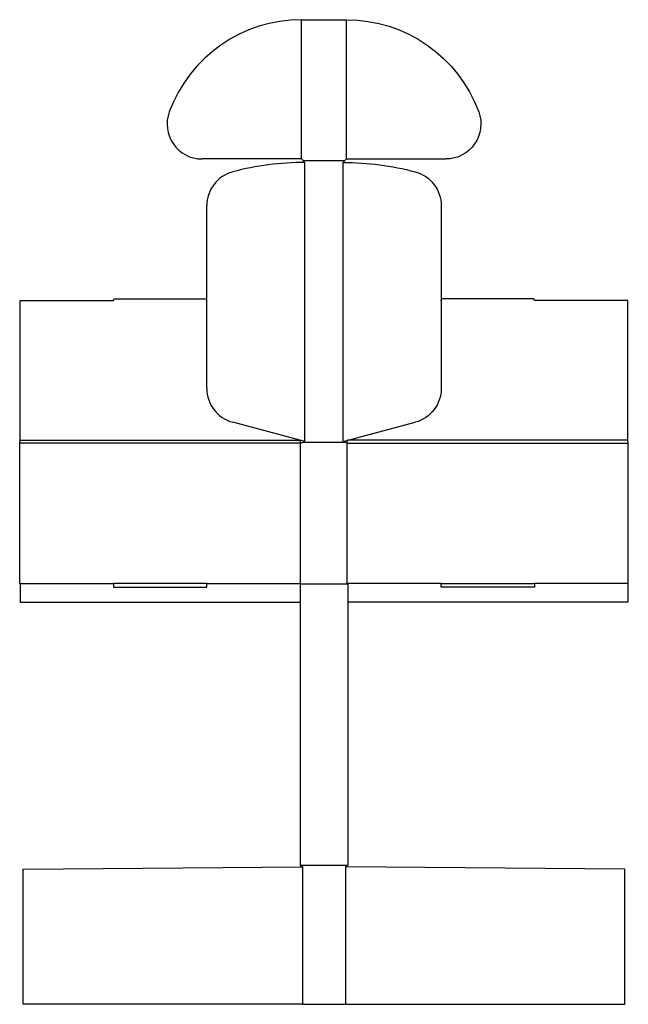
# Model space of a CAD drawing. Extents: x 0 to 65, y -45 to 60.
import ezdxf

# ---------------------------------------------------------------- set-up
doc = ezdxf.new("R2010")
doc.units = 0
doc.header["$MEASUREMENT"] = 0
doc.layers.add('CREASE', color=7, linetype='CONTINUOUS')
doc.layers.add('THRU-CUT', color=7, linetype='CONTINUOUS')

msp = doc.modelspace()

# ---------------------------------------------------------------- linework, layer by layer
at = {"layer": 'CREASE', "color": 3}
for p, q in [((30.22, 45.56), (30.22, 60.5)), ((35.03, 45.56), (35.03, 60.5)), ((30.39, 45.38), (34.86, 45.38)), ((30.56, 15.25), (30.56, 45.19)), ((34.69, 15.25), (34.69, 45.19)), ((30.12, 15.06), (0, 15.06)), ((0.06, 15.38), (30.1, 15.38)), ((30.12, 0), (30.12, 15.06)), ((30.42, 15.19), (34.83, 15.19)), ((35.12, 15.06), (65.25, 15.06)), ((35.12, 0), (35.12, 15.06)), ((35.12, 0), (35.12, 15.06)), ((65.19, 15.38), (35.15, 15.38)), ((0.06, 0), (10.06, 0)), ((20.06, 0), (30.12, 0)), ((45.19, 0), (35.12, 0)), ((65.19, 0), (55.19, 0)), ((35.19, -0.06), (30.06, -0.06)), ((30.06, -30.19), (35.19, -30.19)), ((30.31, -30.38), (30.31, -45.12)), ((34.94, -30.38), (34.94, -45.12))]:
    msp.add_line(p, q, dxfattribs=at)
at = {"layer": 'THRU-CUT', "color": 5}
for p, q in [((30.22, 60.5), (35.03, 60.5)), ((30.22, 45.56), (19.55, 45.56)), ((30.56, 45.19), (30.22, 45.56)), ((34.69, 45.19), (35.03, 45.56)), ((35.03, 45.56), (45.7, 45.56)), ((20.06, 20.94), (20.06, 40.55)), ((45.19, 40.55), (45.19, 20.94)), ((0.06, 30.38), (10.06, 30.38)), ((0.06, 15.38), (0.06, 30.38)), ((10.06, 30.38), (10.11, 30.56)), ((10.11, 30.56), (20.01, 30.56)), ((20.06, 30.38), (20.01, 30.56)), ((45.19, 30.38), (45.24, 30.56)), ((55.14, 30.56), (45.24, 30.56)), ((55.19, 30.38), (55.14, 30.56)), ((65.19, 30.38), (55.19, 30.38)), ((65.19, 15.38), (65.19, 30.38)), ((30.56, 15.25), (22.84, 17.32)), ((34.69, 15.25), (42.41, 17.32)), ((0, 15.06), (0.06, 15.38)), ((0, 0), (0, 15.06)), ((30.12, 15.06), (30.1, 15.38)), ((30.12, 15.06), (30.56, 15.25)), ((35.12, 15.06), (34.69, 15.25)), ((35.12, 15.06), (35.15, 15.38)), ((65.25, 15.06), (65.19, 15.38)), ((65.25, 0), (65.25, 15.06)), ((0, 0), (0.06, 0)), ((0.06, 0), (0.06, -2)), ((20.06, 0), (10.06, 0)), ((10.06, 0), (10.06, -0.38)), ((20.06, -0.38), (20.06, 0)), ((30.12, 0), (30.06, -0.06)), ((35.12, 0), (35.19, -0.06)), ((45.19, -0.38), (45.19, 0)), ((45.19, 0), (55.19, 0)), ((55.19, 0), (55.19, -0.38)), ((65.25, 0), (65.19, 0)), ((65.19, 0), (65.19, -2)), ((10.06, -0.38), (20.06, -0.38)), ((30.06, -0.06), (30.06, -30.19)), ((35.19, -0.06), (35.19, -30.19)), ((55.19, -0.38), (45.19, -0.38)), ((0.06, -2), (30.06, -2)), ((65.19, -2), (35.19, -2)), ((0.38, -30.62), (30.31, -30.38)), ((0.38, -45.12), (0.38, -30.62)), ((30.06, -30.19), (30.31, -30.38)), ((35.19, -30.19), (34.94, -30.38)), ((64.88, -30.62), (34.94, -30.38)), ((64.88, -45.12), (64.88, -30.62)), ((30.31, -45.12), (0.38, -45.12)), ((30.31, -45.12), (34.94, -45.12)), ((34.94, -45.12), (64.88, -45.12))]:
    msp.add_line(p, q, dxfattribs=at)
for centre, radius, start, end in [((30.22, 45.38), 15.12, 90, 159.7478), ((19.55, 49.31), 3.75, 159.7478, 270), ((30.56, 15.19), 30, 90, 104.9051), ((23.81, 40.55), 3.75, 104.9051, 180), ((23.81, 20.94), 3.75, 180, 255)]:
    msp.add_arc(centre, radius, start, end, dxfattribs=at)
at = {"layer": 'THRU-CUT', "color": 5, "extrusion": (0, 0, -1)}
for centre, radius, start, end in [((-35.03, 45.38), 15.12, 90, 159.7478), ((-45.7, 49.31), 3.75, 159.7478, 270), ((-34.69, 15.19), 30, 90, 104.9051), ((-41.44, 40.55), 3.75, 104.9051, 180), ((-41.44, 20.94), 3.75, 180, 255)]:
    msp.add_arc(centre, radius, start, end, dxfattribs=at)

doc.saveas('drawing.dxf')
